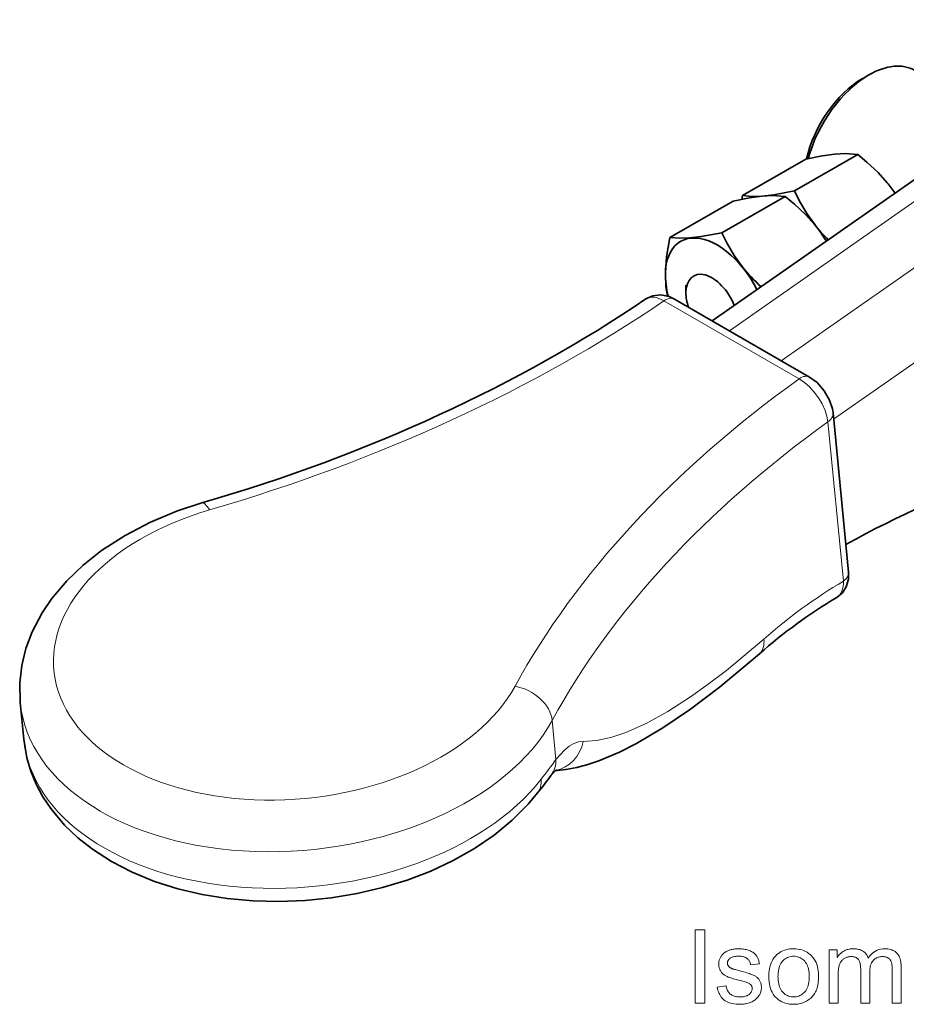
# Model space of a CAD drawing. Extents: x 8 to 406, y 8 to 280.
# Drawn here: x 253 to 302, y 157 to 210 of the extents above; entities that cross this region are included whole.
import ezdxf

# ---------------------------------------------------------------- set-up
doc = ezdxf.new("R2010")
doc.units = 0

msp = doc.modelspace()

# ---------------------------------------------------------------- linework, layer by layer
at = {"color": 7, "lineweight": 35}
msp.add_line((291.031, 193.879), (314.509, 210.303), dxfattribs=at)
at = {"color": 7, "lineweight": 13}
for p, q in [((291.97, 193.337), (316.006, 210.152)), ((294.798, 191.704), (318.834, 208.519)), ((297.65, 188.527), (321.179, 204.987))]:
    msp.add_line(p, q, dxfattribs=at)
at = {"color": 7, "lineweight": 35, "ltscale": 0.010207}
msp.add_line((299.219, 207.087), (299.573, 207.292), dxfattribs=at)
at = {"color": 7, "lineweight": 35, "ltscale": 0.099489}
for p, q in [((296.134, 202.701), (292.688, 200.711)), ((298.963, 202.954), (295.516, 200.964)), ((292.174, 200.415), (288.728, 198.425)), ((295.003, 200.668), (291.556, 198.678))]:
    msp.add_line(p, q, dxfattribs=at)
at = {"color": 7, "lineweight": 35, "ltscale": 0.005139}
msp.add_line((292.645, 200.51), (292.688, 200.711), dxfattribs=at)
at = {"color": 7, "lineweight": 35, "ltscale": 0.010206}
msp.add_line((289.599, 195.409), (289.599, 195.817), dxfattribs=at)
at = {"color": 1, "lineweight": 13, "ltscale": 0.212581}
msp.add_line((295.766, 190.717), (288.402, 194.968), dxfattribs=at)
at = {"color": 1, "lineweight": 35, "ltscale": 0.212581}
msp.add_line((296.34, 190.814), (288.976, 195.065), dxfattribs=at)
at = {"color": 1, "lineweight": 35, "ltscale": 0.218208}
msp.add_line((297.617, 188.867), (298.458, 180.179), dxfattribs=at)
at = {"color": 1, "lineweight": 13, "ltscale": 0.218207}
msp.add_line((297.339, 188.369), (298.18, 179.682), dxfattribs=at)
at = {"color": 1, "lineweight": 35, "ltscale": 0.050218}
msp.add_line((253.498, 171.072), (253.304, 173.071), dxfattribs=at)
at = {"color": 1, "lineweight": 13, "ltscale": 0.053401}
msp.add_line((282.308, 172.091), (282.514, 169.965), dxfattribs=at)
at = {"color": 1, "lineweight": 35, "ltscale": 0.010701}
msp.add_line((282.535, 169.412), (282.245, 169.097), dxfattribs=at)
at = {"color": 7, "lineweight": 35}
for points in [[(298.963, 202.954), (298.278, 202.999), (297.708, 202.964), (297.028, 202.872), (296.134, 202.701)], [(300.571, 201.412), (300.071, 201.968), (299.468, 202.536), (298.963, 202.954)], [(295.516, 200.964), (294.396, 200.758), (293.759, 200.684), (293.209, 200.667), (292.688, 200.711)], [(296.62, 199.131), (296.193, 199.729), (295.79, 200.412), (295.516, 200.964)], [(295.003, 200.668), (294.318, 200.712), (293.748, 200.678), (293.068, 200.585), (292.174, 200.415)], [(296.611, 199.126), (296.111, 199.682), (295.508, 200.249), (295.003, 200.668)], [(291.556, 198.678), (290.437, 198.472), (289.799, 198.398), (289.249, 198.381), (288.728, 198.425)], [(292.661, 196.845), (292.233, 197.443), (291.831, 198.126), (291.556, 198.678)], [(288.586, 195.236), (288.511, 195.732), (288.477, 196.517), (288.542, 197.374), (288.728, 198.425)]]:
    msp.add_lwpolyline(points, dxfattribs=at)
at = {"color": 1, "lineweight": 35}
for points in [[(287.417, 195.078), (287.789, 195.251), (288.231, 195.299), (288.685, 195.203), (288.976, 195.065)], [(296.34, 190.814), (296.746, 190.514), (297.139, 190.068), (297.432, 189.552), (297.586, 189.073), (297.617, 188.867)], [(253.304, 173.071), (253.28, 174.131), (253.388, 175.08), (253.616, 176.012), (253.957, 176.918), (254.502, 177.957), (255.029, 178.737), (255.845, 179.705), (256.742, 180.564), (257.741, 181.352), (259.021, 182.179), (260.409, 182.901), (261.888, 183.515), (263.215, 183.951)], [(297.822, 178.797), (298.125, 179.049), (298.334, 179.371), (298.454, 179.795), (298.458, 180.179)], [(282.459, 169.347), (283.054, 169.411), (283.648, 169.523), (284.247, 169.682), (284.848, 169.881), (285.973, 170.353), (286.901, 170.824), (288.34, 171.678), (289.844, 172.703), (291.416, 173.893), (293.05, 175.243), (293.608, 175.727)], [(253.498, 171.072), (253.671, 170.051), (253.89, 169.318), (254.183, 168.61), (254.546, 167.93), (254.974, 167.283), (255.728, 166.379), (256.456, 165.683), (257.243, 165.063), (258.287, 164.39), (259.417, 163.806), (260.623, 163.311), (261.894, 162.907), (263.219, 162.594), (264.588, 162.373), (265.988, 162.243), (267.409, 162.207), (268.838, 162.262), (270.262, 162.409), (271.671, 162.645), (273.052, 162.97), (274.394, 163.382), (275.684, 163.877), (276.912, 164.454), (278.067, 165.109), (279.139, 165.84), (280.118, 166.643), (280.993, 167.517), (281.512, 168.137)]]:
    msp.add_lwpolyline(points, dxfattribs=at)
at = {"color": 1, "lineweight": 13}
for points in [[(297.339, 188.369), (297.284, 188.68), (297.182, 188.998), (297.023, 189.347), (296.824, 189.683), (296.59, 189.998), (296.328, 190.284), (296.054, 190.523), (295.766, 190.717)], [(293.849, 176.527), (291.805, 174.82), (290.813, 174.063), (289.847, 173.375), (288.607, 172.578), (287.429, 171.926), (286.322, 171.431), (285.496, 171.157), (284.72, 170.993), (283.996, 170.945)], [(282.514, 169.965), (282.99, 170.493), (283.239, 170.688), (283.491, 170.831), (283.745, 170.918), (283.996, 170.945)]]:
    msp.add_lwpolyline(points, dxfattribs=at)
at = {"color": 7, "lineweight": 13}
for points in [[(290.101, 156.673), (290.101, 160.673), (290.631, 160.673), (290.631, 156.673)], [(291.305, 157.538), (291.79, 157.615), (291.8, 157.558), (291.812, 157.503), (291.828, 157.452), (291.846, 157.403), (291.868, 157.357), (291.892, 157.313), (291.919, 157.273), (291.949, 157.235), (291.982, 157.2), (292.018, 157.167), (292.057, 157.138), (292.099, 157.111), (292.144, 157.088), (292.191, 157.068), (292.242, 157.051), (292.296, 157.037), (292.353, 157.026), (292.412, 157.018), (292.475, 157.013), (292.541, 157.012), (292.606, 157.013), (292.669, 157.017), (292.728, 157.024), (292.783, 157.034), (292.835, 157.046), (292.884, 157.061), (292.929, 157.079), (292.97, 157.1), (293.008, 157.123), (293.043, 157.149), (293.074, 157.177), (293.102, 157.206), (293.126, 157.236), (293.147, 157.267), (293.165, 157.299), (293.18, 157.332), (293.192, 157.366), (293.2, 157.4), (293.205, 157.436), (293.206, 157.473), (293.205, 157.505), (293.201, 157.536), (293.193, 157.566), (293.183, 157.595), (293.17, 157.621), (293.154, 157.647), (293.135, 157.671), (293.114, 157.694), (293.089, 157.715), (293.062, 157.735), (293.038, 157.748), (293.009, 157.762), (292.974, 157.777), (292.933, 157.793), (292.886, 157.809), (292.832, 157.826), (292.773, 157.844), (292.708, 157.862), (292.637, 157.881), (292.56, 157.901), (292.455, 157.928), (292.357, 157.954), (292.265, 157.98), (292.18, 158.004), (292.102, 158.028), (292.031, 158.052), (291.966, 158.074), (291.907, 158.096), (291.856, 158.117), (291.811, 158.137), (291.77, 158.158), (291.731, 158.18), (291.694, 158.204), (291.66, 158.229), (291.627, 158.256), (291.596, 158.284), (291.568, 158.314), (291.541, 158.345), (291.517, 158.378), (291.494, 158.413), (291.474, 158.448), (291.455, 158.485), (291.439, 158.522), (291.425, 158.559), (291.413, 158.598), (291.404, 158.637), (291.396, 158.677), (291.391, 158.718), (291.387, 158.759), (291.386, 158.802), (291.387, 158.84), (291.39, 158.878), (291.394, 158.915), (291.401, 158.952), (291.409, 158.988), (291.418, 159.024), (291.43, 159.059), (291.443, 159.093), (291.458, 159.127), (291.475, 159.16), (291.493, 159.193), (291.513, 159.224), (291.534, 159.254), (291.556, 159.283), (291.58, 159.311), (291.605, 159.338), (291.631, 159.364), (291.658, 159.389), (291.687, 159.412), (291.716, 159.435), (291.74, 159.451), (291.766, 159.467), (291.793, 159.483), (291.822, 159.498), (291.852, 159.513), (291.884, 159.527), (291.918, 159.54), (291.953, 159.553), (291.99, 159.566), (292.029, 159.578), (292.069, 159.589), (292.109, 159.599), (292.15, 159.608), (292.192, 159.615), (292.234, 159.622), (292.277, 159.627), (292.32, 159.631), (292.364, 159.634), (292.408, 159.636), (292.453, 159.636), (292.521, 159.635), (292.586, 159.633), (292.65, 159.628), (292.713, 159.621), (292.773, 159.612), (292.833, 159.601), (292.89, 159.588), (292.946, 159.574), (293, 159.557), (293.052, 159.538), (293.102, 159.518), (293.15, 159.496), (293.195, 159.473), (293.237, 159.449), (293.276, 159.423), (293.313, 159.395), (293.347, 159.367), (293.378, 159.337), (293.407, 159.305), (293.433, 159.272), (293.457, 159.238), (293.479, 159.201), (293.5, 159.161), (293.519, 159.12), (293.536, 159.076), (293.553, 159.03), (293.567, 158.982), (293.58, 158.931), (293.592, 158.878), (293.602, 158.823), (293.122, 158.758), (293.114, 158.802), (293.104, 158.843), (293.091, 158.883), (293.076, 158.921), (293.058, 158.957), (293.038, 158.991), (293.015, 159.023), (292.99, 159.053), (292.962, 159.081), (292.932, 159.107), (292.899, 159.131), (292.864, 159.152), (292.826, 159.171), (292.786, 159.187), (292.743, 159.201), (292.697, 159.213), (292.649, 159.221), (292.598, 159.228), (292.545, 159.231), (292.489, 159.233), (292.423, 159.232), (292.361, 159.228), (292.303, 159.223), (292.249, 159.215), (292.199, 159.205), (292.152, 159.192), (292.11, 159.178), (292.071, 159.161), (292.037, 159.142), (292.006, 159.121), (291.978, 159.098), (291.954, 159.075), (291.932, 159.05), (291.913, 159.025), (291.897, 158.999), (291.884, 158.973), (291.874, 158.945), (291.867, 158.917), (291.863, 158.888), (291.861, 158.859), (291.862, 158.84), (291.864, 158.821), (291.867, 158.803), (291.871, 158.786), (291.876, 158.768), (291.883, 158.751), (291.891, 158.735), (291.9, 158.718), (291.91, 158.702), (291.921, 158.687), (291.934, 158.671), (291.948, 158.656), (291.963, 158.642), (291.98, 158.628), (291.998, 158.615), (292.018, 158.602), (292.039, 158.59), (292.061, 158.578), (292.084, 158.567), (292.109, 158.556), (292.127, 158.55), (292.15, 158.542), (292.179, 158.533), (292.214, 158.523), (292.255, 158.511), (292.301, 158.498), (292.353, 158.483), (292.411, 158.467), (292.474, 158.449), (292.543, 158.43), (292.644, 158.403), (292.739, 158.377), (292.828, 158.352), (292.91, 158.327), (292.986, 158.304), (293.055, 158.282), (293.118, 158.26), (293.175, 158.24), (293.226, 158.221), (293.27, 158.203), (293.311, 158.184), (293.349, 158.164), (293.386, 158.142), (293.421, 158.119), (293.454, 158.094), (293.486, 158.067), (293.515, 158.039), (293.543, 158.009), (293.569, 157.978), (293.594, 157.945), (293.616, 157.91), (293.636, 157.874), (293.654, 157.836), (293.669, 157.796), (293.682, 157.755), (293.692, 157.712), (293.701, 157.668), (293.706, 157.622), (293.71, 157.574), (293.711, 157.525), (293.71, 157.476), (293.705, 157.428), (293.698, 157.38), (293.688, 157.333), (293.675, 157.286), (293.659, 157.24), (293.641, 157.195), (293.619, 157.15), (293.595, 157.106), (293.568, 157.062), (293.538, 157.02), (293.505, 156.979), (293.47, 156.941), (293.433, 156.904), (293.393, 156.87), (293.35, 156.837), (293.305, 156.807), (293.257, 156.778), (293.207, 156.751), (293.154, 156.727), (293.1, 156.704), (293.044, 156.684), (292.986, 156.666), (292.927, 156.651), (292.867, 156.637), (292.805, 156.627), (292.741, 156.618), (292.677, 156.613), (292.611, 156.609), (292.543, 156.608), (292.433, 156.61), (292.328, 156.617), (292.229, 156.629), (292.134, 156.645), (292.046, 156.666), (291.962, 156.692), (291.884, 156.723), (291.812, 156.758), (291.744, 156.798), (291.682, 156.842), (291.625, 156.892), (291.573, 156.945), (291.524, 157.004), (291.48, 157.066), (291.44, 157.134), (291.404, 157.206), (291.373, 157.282), (291.346, 157.363), (291.323, 157.448)], [(294.112, 158.122), (294.117, 158.279), (294.13, 158.427), (294.152, 158.568), (294.184, 158.699), (294.224, 158.823), (294.273, 158.938), (294.331, 159.044), (294.399, 159.143), (294.475, 159.233), (294.56, 159.315), (294.636, 159.376), (294.716, 159.43), (294.799, 159.479), (294.885, 159.521), (294.974, 159.556), (295.067, 159.585), (295.163, 159.607), (295.262, 159.624), (295.365, 159.633), (295.471, 159.636), (295.588, 159.633), (295.701, 159.621), (295.81, 159.601), (295.914, 159.574), (296.014, 159.539), (296.109, 159.496), (296.201, 159.445), (296.287, 159.386), (296.37, 159.319), (296.448, 159.245), (296.52, 159.164), (296.584, 159.076), (296.641, 158.983), (296.69, 158.884), (296.732, 158.779), (296.766, 158.668), (296.793, 158.55), (296.812, 158.427), (296.823, 158.298), (296.827, 158.163), (296.825, 158.054), (296.82, 157.949), (296.812, 157.849), (296.8, 157.754), (296.785, 157.663), (296.767, 157.578), (296.745, 157.497), (296.72, 157.421), (296.691, 157.35), (296.659, 157.283), (296.624, 157.22), (296.586, 157.161), (296.545, 157.104), (296.501, 157.05), (296.453, 156.998), (296.403, 156.95), (296.349, 156.904), (296.293, 156.862), (296.233, 156.822), (296.171, 156.785), (296.106, 156.751), (296.04, 156.721), (295.973, 156.695), (295.905, 156.672), (295.836, 156.652), (295.765, 156.636), (295.693, 156.624), (295.62, 156.615), (295.546, 156.61), (295.471, 156.608), (295.352, 156.612), (295.237, 156.623), (295.127, 156.643), (295.021, 156.67), (294.921, 156.705), (294.825, 156.748), (294.733, 156.799), (294.647, 156.858), (294.565, 156.924), (294.487, 156.998), (294.416, 157.079), (294.352, 157.168), (294.296, 157.263), (294.247, 157.365), (294.206, 157.474), (294.172, 157.59), (294.146, 157.713), (294.127, 157.842), (294.116, 157.979)], [(297.403, 156.673), (297.403, 159.571), (297.842, 159.571), (297.842, 159.164), (297.87, 159.206), (297.9, 159.246), (297.932, 159.285), (297.966, 159.321), (298.001, 159.356), (298.038, 159.39), (298.077, 159.422), (298.118, 159.452), (298.161, 159.48), (298.205, 159.507), (298.251, 159.531), (298.298, 159.554), (298.346, 159.573), (298.396, 159.59), (298.447, 159.604), (298.499, 159.616), (298.553, 159.625), (298.607, 159.631), (298.663, 159.635), (298.721, 159.636), (298.784, 159.635), (298.845, 159.631), (298.903, 159.624), (298.96, 159.615), (299.014, 159.603), (299.065, 159.588), (299.115, 159.571), (299.162, 159.551), (299.206, 159.528), (299.249, 159.503), (299.289, 159.475), (299.326, 159.445), (299.361, 159.413), (299.394, 159.379), (299.424, 159.342), (299.452, 159.304), (299.477, 159.263), (299.5, 159.221), (299.521, 159.176), (299.539, 159.129), (299.61, 159.225), (299.685, 159.312), (299.764, 159.388), (299.847, 159.454), (299.935, 159.51), (300.026, 159.555), (300.122, 159.591), (300.222, 159.616), (300.326, 159.631), (300.434, 159.636), (300.518, 159.634), (300.599, 159.627), (300.675, 159.615), (300.747, 159.598), (300.815, 159.577), (300.88, 159.551), (300.94, 159.519), (300.996, 159.484), (301.049, 159.443), (301.097, 159.398), (301.141, 159.347), (301.181, 159.292), (301.215, 159.231), (301.246, 159.165), (301.271, 159.095), (301.292, 159.018), (301.308, 158.937), (301.32, 158.851), (301.327, 158.759), (301.329, 158.662), (301.329, 156.673), (300.841, 156.673), (300.841, 158.499), (300.84, 158.556), (300.839, 158.61), (300.836, 158.661), (300.833, 158.708), (300.829, 158.752), (300.823, 158.793), (300.817, 158.83), (300.81, 158.865), (300.802, 158.895), (300.793, 158.923), (300.783, 158.948), (300.771, 158.973), (300.757, 158.996), (300.742, 159.019), (300.726, 159.04), (300.708, 159.06), (300.688, 159.08), (300.667, 159.098), (300.644, 159.115), (300.62, 159.132), (300.594, 159.147), (300.568, 159.16), (300.54, 159.172), (300.512, 159.182), (300.483, 159.191), (300.453, 159.198), (300.423, 159.204), (300.391, 159.208), (300.358, 159.21), (300.325, 159.211), (300.265, 159.209), (300.207, 159.203), (300.151, 159.193), (300.097, 159.178), (300.045, 159.16), (299.996, 159.138), (299.948, 159.111), (299.902, 159.081), (299.859, 159.046), (299.817, 159.008), (299.779, 158.964), (299.745, 158.916), (299.714, 158.864), (299.688, 158.806), (299.666, 158.743), (299.648, 158.676), (299.634, 158.603), (299.624, 158.526), (299.618, 158.444), (299.616, 158.357), (299.616, 156.673), (299.124, 156.673), (299.124, 158.556), (299.123, 158.62), (299.12, 158.68), (299.114, 158.738), (299.105, 158.792), (299.094, 158.842), (299.081, 158.89), (299.066, 158.934), (299.048, 158.975), (299.027, 159.013), (299.004, 159.047), (298.979, 159.078), (298.95, 159.106), (298.919, 159.131), (298.884, 159.152), (298.846, 159.17), (298.805, 159.185), (298.761, 159.196), (298.714, 159.204), (298.664, 159.209), (298.611, 159.211), (298.57, 159.21), (298.53, 159.206), (298.49, 159.201), (298.451, 159.193), (298.412, 159.184), (298.374, 159.172), (298.337, 159.157), (298.3, 159.141), (298.264, 159.122), (298.228, 159.102), (298.194, 159.079), (298.162, 159.054), (298.131, 159.027), (298.103, 158.998), (298.076, 158.967), (298.052, 158.934), (298.029, 158.899), (298.009, 158.862), (297.99, 158.823), (297.973, 158.782), (297.958, 158.739), (297.944, 158.691), (297.933, 158.64), (297.922, 158.585), (297.914, 158.526), (297.907, 158.464), (297.901, 158.397), (297.897, 158.328), (297.895, 158.254), (297.894, 158.177), (297.894, 156.673)], [(294.617, 158.122), (294.619, 158.014), (294.627, 157.911), (294.639, 157.813), (294.656, 157.722), (294.678, 157.635), (294.704, 157.555), (294.736, 157.48), (294.772, 157.411), (294.814, 157.347), (294.86, 157.289), (294.91, 157.236), (294.962, 157.189), (295.017, 157.147), (295.074, 157.111), (295.134, 157.081), (295.196, 157.056), (295.261, 157.037), (295.329, 157.023), (295.399, 157.014), (295.471, 157.012), (295.543, 157.014), (295.612, 157.023), (295.679, 157.037), (295.744, 157.056), (295.806, 157.081), (295.865, 157.112), (295.923, 157.148), (295.977, 157.19), (296.03, 157.237), (296.079, 157.29), (296.126, 157.349), (296.167, 157.413), (296.203, 157.483), (296.235, 157.559), (296.262, 157.641), (296.283, 157.729), (296.3, 157.823), (296.313, 157.922), (296.32, 158.027), (296.322, 158.139), (296.32, 158.243), (296.312, 158.343), (296.3, 158.438), (296.283, 158.527), (296.261, 158.611), (296.234, 158.69), (296.203, 158.763), (296.166, 158.832), (296.124, 158.895), (296.078, 158.953), (296.028, 159.006), (295.976, 159.053), (295.921, 159.094), (295.864, 159.13), (295.804, 159.161), (295.742, 159.186), (295.678, 159.205), (295.611, 159.219), (295.542, 159.227), (295.471, 159.23), (295.399, 159.227), (295.329, 159.219), (295.261, 159.205), (295.196, 159.186), (295.134, 159.161), (295.074, 159.131), (295.017, 159.095), (294.962, 159.054), (294.91, 159.007), (294.86, 158.954), (294.814, 158.896), (294.772, 158.833), (294.736, 158.764), (294.704, 158.689), (294.678, 158.609), (294.656, 158.522), (294.639, 158.431), (294.627, 158.334), (294.619, 158.231)]]:
    msp.add_lwpolyline(points, close=True, dxfattribs=at)
at = {"color": 7, "lineweight": 35}
for centre, radius, start, end in [((294.261, 196.221), 8.171, 34.497, 39.441), ((290.239, 193.888), 8.249, 31.7626, 39.4176), ((303.431, 204.5), 8.673, 218.2495, 225.5752), ((299.732, 202.444), 9.02, 218.3726, 227.9887)]:
    msp.add_arc(centre, radius, start, end, dxfattribs=at)
at = {"color": 1, "lineweight": 13}
for centre, radius, start, end in [((312.972, 154.825), 28.925, 120.7576, 131.3863), ((257.401, 187.902), 30.861, 321.9467, 324.4633), ((281.102, 169.925), 1.412, 324.0712, 1.5863)]:
    msp.add_arc(centre, radius, start, end, dxfattribs=at)
at = {"color": 1, "lineweight": 35}
for centre, radius, start, end in [((312.284, 154.521), 28.257, 120.7832, 131.3703), ((239.884, 200.671), 52.834, 321.9907, 323.3008)]:
    msp.add_arc(centre, radius, start, end, dxfattribs=at)
at = {"color": 7, "lineweight": 35}
for centre, major_axis, start_param, end_param in [((299.573, 203.209), (-2.5, -4.33), 3.141593, 3.926991), ((299.573, 203.209), (-2.5, -4.33), 3.926991, 5.139617), ((299.219, 203.413), (-2.25, -3.897), 3.926991, 5.206467), ((291.3, 194.758), (-1.995, 3.455), 4.619614, 7.405305), ((291.013, 194.593), (1, -1.732), 1.317757, 3.926991), ((291.013, 194.593), (1, -1.732), 3.926991, 4.372432), ((297.605, 133.924), (29, 50.229), 0.557493, 0.76815)]:
    msp.add_ellipse(centre, major_axis=major_axis, ratio=0.57735, start_param=start_param, end_param=end_param, dxfattribs=at)
at = {"color": 1, "lineweight": 35}
msp.add_ellipse((240.055, 222.68), major_axis=(67.479, 6.832), ratio=0.628051, start_param=4.998501, end_param=5.424939, dxfattribs=at)
at = {"color": 1, "lineweight": 13}
for centre, major_axis, ratio, start_param, end_param in [((239.612, 224.035), (69.674, 6.744), 0.634916, 5.002192, 5.424908), ((288.551, 193.43), (1.137, -1.646), 0.509051, 2.311984, 3.138401), ((288.476, 194.199), (0.5, 0.866), 0.57735, 6.283177, 7.174042), ((345.961, 162.634), (69.674, 6.744), 0.634916, 2.311888, 2.734605), ((295.84, 189.948), (0.5, 0.866), 0.57735, 6.283139, 7.174042), ((296.622, 188.77), (0.995, 0.096), 0.634916, 5.453688, 6.283145), ((346.11, 161.096), (67.684, 6.551), 0.634916, 2.312095, 2.734605), ((263.775, 182.031), (-0.56, 1.92), 0.220775, 5.574311, 6.283176), ((268.086, 176.054), (12.94, 1.252), 0.634916, 1.860599, 5.876198), ((297.463, 180.083), (0.995, 0.096), 0.634916, 5.453688, 6.283145), ((296.762, 180.48), (1.079, -1.671), 0.552059, 6.26283, 7.044573), ((292.287, 177.23), (1.32, -1.502), 0.565494, 0.000008, 0.677484), ((280.432, 172.414), (1.755, -0.959), 0.709474, 0.448879, 2.019675), ((268.235, 174.516), (14.93, 1.445), 0.634916, 3.141579, 5.876198), ((268.428, 172.517), (-14.93, -1.445), 0.634916, 6.283171, 8.884381), ((282.159, 171.335), (0.05, -1.999), 0.935718, 0.142624, 1.350817), ((279.933, 169.364), (1.579, -1.227), 0.662491, 0.000003, 0.559338)]:
    msp.add_ellipse(centre, major_axis=major_axis, ratio=ratio, start_param=start_param, end_param=end_param, dxfattribs=at)

doc.saveas('drawing.dxf')
